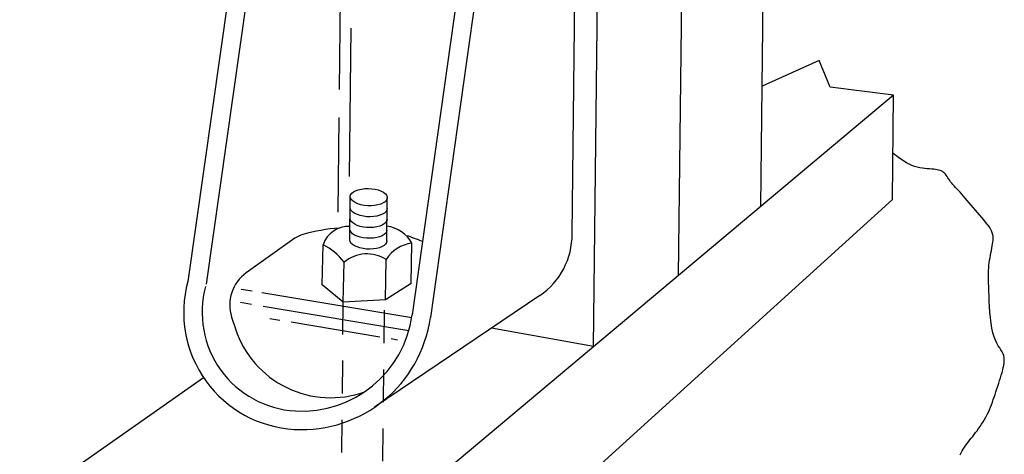
# Model space of a CAD drawing. Units: inches. Extents: x 5.71 to 12.52, y 1.47 to 9.56.
# Drawn here: x 8.78 to 12.52, y 4.63 to 6.29 of the extents above; entities that cross this region are included whole.
import ezdxf

# ---------------------------------------------------------------- set-up
doc = ezdxf.new("R2010")
doc.units = ezdxf.units.IN
doc.header["$LTSCALE"] = 0.5
doc.header["$MEASUREMENT"] = 0
doc.linetypes.add('HIDDEN', pattern=[0.375, 0.25, -0.125])
doc.layers.get('0').update_dxf_attribs({"linetype": 'CONTINUOUS'})

msp = doc.modelspace()

# ---------------------------------------------------------------- linework, layer by layer
for p, q in [((11.5961, 5.5764), (11.6404, 9.3631)), ((11.2824, 5.3133), (11.3288, 9.2738)), ((10.959, 5.0421), (11.0052, 8.9885)), ((9.9044, 8.7363), (9.4148, 5.2899)), ((9.9739, 8.7265), (9.4842, 5.28)), ((10.8777, 5.4716), (10.9156, 8.7151)), ((10.7638, 8.6704), (10.2688, 5.1634)), ((10.8332, 8.6605), (10.3382, 5.1534)), ((9.9991, 6.6834), (9.9912, 6.0203)), ((10.036, 6.2548), (10.0293, 5.6897)), ((11.8178, 6.1307), (11.6015, 6.0336)), ((11.8605, 6.0301), (11.8178, 6.1307)), ((12.1012, 5.9998), (9.9198, 4.1707)), ((12.1012, 5.9998), (11.8605, 6.0301)), ((12.0968, 5.6028), (12.1012, 5.9998)), ((9.99, 5.9143), (9.9857, 5.5544)), ((12.0968, 5.6028), (9.9164, 3.6246)), ((10.0315, 5.448), (10.0333, 5.6136)), ((10.1725, 5.4438), (10.1743, 5.6087)), ((9.8224, 5.4544), (9.6376, 5.3231)), ((10.2649, 5.2824), (10.268, 5.4354)), ((9.9267, 5.277), (9.9298, 5.43)), ((10.0069, 5.2109), (10.0099, 5.3639)), ((10.1671, 5.2207), (10.1701, 5.3737)), ((9.6184, 5.2611), (9.6595, 5.2543)), ((9.6961, 5.2481), (10.2672, 5.1527)), ((9.6158, 5.2112), (9.6569, 5.2043)), ((10.7546, 5.237), (10.1256, 4.8113)), ((9.702, 5.1967), (10.2563, 5.104)), ((9.5817, 5.1548), (9.5964, 5.1094)), ((9.727, 5.1496), (9.765, 5.1433)), ((9.8081, 5.1361), (10.1453, 5.0797)), ((10.959, 5.0421), (10.5706, 5.1125)), ((10.1885, 5.0725), (10.2136, 5.0683))]:
    msp.add_line(p, q)
at = {"linetype": 'HIDDEN'}
for p, q in [((9.9838, 3.0641), (10.0069, 5.2109)), ((10.1404, 3.0308), (10.164, 5.2205))]:
    msp.add_line(p, q, dxfattribs=at)
for points in [[(12.3548, 4.6302), (12.3584, 4.6378), (12.3624, 4.6452), (12.3667, 4.6525), (12.3713, 4.6597), (12.3761, 4.6667), (12.3811, 4.6736), (12.3862, 4.6803), (12.3915, 4.687), (12.3969, 4.6937), (12.4024, 4.7006), (12.408, 4.7075), (12.4136, 4.7148), (12.4193, 4.7223), (12.4251, 4.7303), (12.4308, 4.7385), (12.4365, 4.7471), (12.442, 4.7559), (12.4474, 4.7649), (12.4526, 4.7741), (12.4575, 4.7834), (12.4621, 4.7928), (12.4664, 4.8022), (12.4704, 4.8116), (12.4741, 4.8211), (12.4776, 4.8307), (12.481, 4.8405), (12.4844, 4.8504), (12.4877, 4.8605), (12.491, 4.8707), (12.4945, 4.8812), (12.4979, 4.8919), (12.5014, 4.9026), (12.5048, 4.9132), (12.5081, 4.9237), (12.5112, 4.9339), (12.5141, 4.9438), (12.5166, 4.9533), (12.5189, 4.9622), (12.5207, 4.9707), (12.5221, 4.9788), (12.5228, 4.9866), (12.5228, 4.994), (12.5221, 5.0012), (12.5205, 5.0083), (12.518, 5.0153), (12.5145, 5.0222), (12.5102, 5.0294), (12.5052, 5.0372), (12.5, 5.0458), (12.4946, 5.0556), (12.4892, 5.0668), (12.4842, 5.0799), (12.4797, 5.095), (12.4759, 5.1123), (12.4728, 5.1315), (12.4703, 5.1519), (12.4683, 5.1731), (12.4667, 5.1944), (12.4655, 5.2154), (12.4646, 5.2354), (12.4639, 5.2539), (12.4633, 5.2705), (12.4629, 5.2853), (12.4626, 5.2986), (12.4625, 5.3106), (12.4627, 5.3217), (12.463, 5.332), (12.4636, 5.3419), (12.4645, 5.3516), (12.4656, 5.3613), (12.467, 5.371), (12.4686, 5.3806), (12.4702, 5.3901), (12.4719, 5.3994), (12.4737, 5.4084), (12.4754, 5.4171), (12.477, 5.4253), (12.4785, 5.433), (12.4796, 5.4404), (12.4804, 5.4475), (12.4807, 5.4544), (12.4803, 5.4613), (12.4791, 5.4683), (12.477, 5.4754), (12.4739, 5.4828), (12.4698, 5.4906), (12.4646, 5.4988), (12.4585, 5.5073), (12.4517, 5.516), (12.4444, 5.525), (12.4367, 5.5341), (12.4288, 5.5434), (12.4207, 5.5527), (12.4127, 5.5621), (12.4047, 5.5714), (12.3969, 5.5806), (12.3892, 5.5897), (12.3817, 5.5985), (12.3744, 5.6069), (12.3674, 5.615), (12.3606, 5.6226), (12.3542, 5.6297), (12.3481, 5.6363), (12.3423, 5.6425), (12.3369, 5.6484), (12.3318, 5.654), (12.327, 5.6594), (12.3226, 5.6646), (12.3186, 5.6698), (12.3149, 5.675), (12.3115, 5.6801), (12.3082, 5.685), (12.305, 5.6898), (12.3019, 5.6943), (12.2987, 5.6985), (12.2952, 5.7022), (12.2916, 5.7055), (12.2876, 5.7083), (12.2831, 5.7107), (12.2783, 5.7126), (12.273, 5.7141), (12.2672, 5.7154), (12.2609, 5.7164), (12.254, 5.7173), (12.2466, 5.718), (12.2384, 5.7186), (12.2298, 5.7193), (12.2206, 5.7202), (12.2111, 5.7214), (12.2012, 5.7231), (12.1912, 5.7253), (12.1809, 5.7282), (12.1706, 5.732), (12.1604, 5.7366), (12.1503, 5.742), (12.1404, 5.7479), (12.1309, 5.7542), (12.1218, 5.7605), (12.1134, 5.7668), (12.1056, 5.7727), (12.0987, 5.7781)], [(10.2649, 5.2824), (10.1671, 5.2207), (10.0069, 5.2109), (9.9267, 5.277)], [(9.1449, 4.3484), (8.775, 4.4333), (9.4749, 4.9245)]]:
    msp.add_lwpolyline(points)
at = {"flags": 128}
msp.add_lwpolyline([(10.0333, 5.6136), (10.0348, 5.6198), (10.0388, 5.6257), (10.0451, 5.631), (10.0536, 5.6357), (10.0638, 5.6394), (10.0756, 5.6421), (10.0883, 5.6437), (10.1016, 5.6442), (10.115, 5.6434), (10.1279, 5.6415), (10.14, 5.6385), (10.1508, 5.6344), (10.1599, 5.6296), (10.167, 5.6241), (10.1718, 5.6181), (10.1741, 5.6119), (10.1739, 5.6056), (10.1711, 5.5996), (10.1659, 5.5939), (10.1585, 5.5889), (10.1491, 5.5847), (10.1381, 5.5815), (10.1258, 5.5793), (10.1127, 5.5783), (10.0993, 5.5785), (10.0861, 5.5798), (10.0735, 5.5823), (10.062, 5.5858), (10.052, 5.5903), (10.0439, 5.5955), (10.0379, 5.6012), (10.0344, 5.6074)], close=True, dxfattribs=at)
for points in [[(10.1739, 5.5677), (10.1727, 5.5616), (10.1692, 5.5558), (10.1634, 5.5505), (10.1555, 5.5458), (10.1458, 5.542), (10.1347, 5.5391), (10.1224, 5.5372), (10.1096, 5.5365), (10.0965, 5.5368), (10.0836, 5.5384), (10.0714, 5.5409), (10.0603, 5.5445), (10.0507, 5.5489), (10.043, 5.5541), (10.0373, 5.5597), (10.0339, 5.5657), (10.0329, 5.5719)], [(10.1734, 5.5267), (10.1723, 5.5206), (10.1687, 5.5148), (10.1629, 5.5095), (10.1551, 5.5048), (10.1454, 5.5009), (10.1342, 5.498), (10.122, 5.4962), (10.1091, 5.4954), (10.096, 5.4958), (10.0831, 5.4973), (10.071, 5.4999), (10.0599, 5.5035), (10.0503, 5.5079), (10.0425, 5.513), (10.0368, 5.5187), (10.0334, 5.5247), (10.0324, 5.5308)], [(10.173, 5.4856), (10.1718, 5.4795), (10.1683, 5.4738), (10.1625, 5.4684), (10.1546, 5.4638), (10.1449, 5.4599), (10.1338, 5.457), (10.1216, 5.4551), (10.1087, 5.4544), (10.0956, 5.4548), (10.0827, 5.4563), (10.0705, 5.4588), (10.0594, 5.4624), (10.0499, 5.4668), (10.0421, 5.472), (10.0364, 5.4777), (10.033, 5.4837), (10.032, 5.4898)], [(10.1725, 5.4446), (10.1714, 5.4385), (10.1679, 5.4327), (10.1621, 5.4274), (10.1542, 5.4227), (10.1445, 5.4188), (10.1333, 5.4159), (10.1211, 5.4141), (10.1082, 5.4133), (10.0951, 5.4137), (10.0823, 5.4152), (10.0701, 5.4178), (10.059, 5.4214), (10.0494, 5.4258), (10.0416, 5.4309), (10.036, 5.4366), (10.0325, 5.4426), (10.0315, 5.4487)]]:
    msp.add_lwpolyline(points, dxfattribs=at)
for centre, radius, start, end in [((10.042, 4.7975), 0.6977, 94.1712, 105.6925), ((10.0269, 5.3974), 0.1024, 87.0809, 161.4265), ((10.1577, 5.3768), 0.1249, 27.9892, 82.9103), ((9.8803, 5.3729), 0.1, 105.6925, 125.4091), ((10.2814, 5.3057), 0.1304, 95.8982, 148.5606), ((10.042, 4.7975), 0.6977, 67.5713, 72.9448), ((10.5977, 5.4689), 0.28, 304.0865, 0.559), ((9.8299, 5.2273), 0.226, 37.1913, 63.7694), ((10.0968, 5.2589), 0.1362, 57.4285, 129.6024), ((9.7245, 5.2008), 0.15, 125.4091, 197.8681), ((9.8459, 5.1732), 0.4467, 164.8573, 266.7072), ((9.8459, 5.1732), 0.3766, 164.8573, 266.7072), ((9.8487, 5.2206), 0.4941, 266.7072, 352.1881), ((9.8487, 5.2206), 0.424, 266.7072, 352.1881), ((9.9582, 5.2286), 0.3809, 198.23, 289.8558)]:
    msp.add_arc(centre, radius, start, end)

doc.saveas('drawing.dxf')
